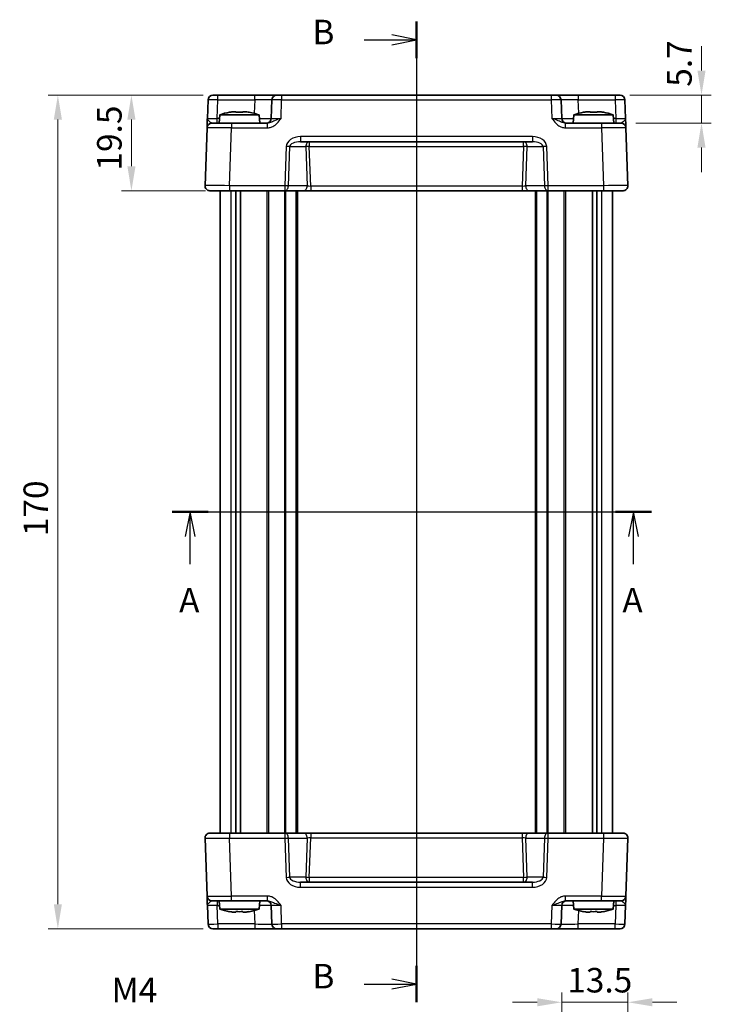
# Model space of a CAD drawing. Units: millimetres. Extents: x 29 to 3187, y 16 to 578.
# Drawn here: x 1047 to 1188, y 274 to 475 of the extents above; entities that cross this region are included whole.
import ezdxf

# ---------------------------------------------------------------- set-up
doc = ezdxf.new("R2010")
doc.units = ezdxf.units.MM
doc.header["$LTSCALE"] = 2
doc.linetypes.add('AM_ISO08W050', pattern=[18, 12, -1.5, 3, -1.5])
doc.layers.get('Defpoints').update_dxf_attribs({"lineweight": 25})
for name, color, linetype, lineweight in [('AM_7', 4, 'AM_ISO08W050', 25), ('Dimension (ISO)', 7, 'Continuous', 18), ('Section Line (ISO)', 7, 'Continuous', 25), ('Symbol (ISO)', 7, 'Continuous', 18), ('Visible (ISO)', 7, 'Continuous', 35), ('Visible Narrow (ISO)', 7, 'Continuous', 25)]:
    doc.layers.add(name, color=color, linetype=linetype, lineweight=lineweight)
doc.styles.add('Note Text (TK)', font='MS PGothic.ttf')
doc.dimstyles.new('Default - Method 1b (TK)', dxfattribs={"dimscale": 2, "dimtxt": 2.5, "dimasz": 2.5, "dimexe": 1, "dimexo": 1.5, "dimgap": 1, "dimtad": 1, "dimtoh": 1, "dimrnd": 1e-08, "dimdsep": 46, "dimtxsty": 'Note Text (TK)', "dimcen": 0.09, "dimdle": 5, "dimclrd": 100, "dimclre": 100, "dimclrt": 7, "dimadec": 1, "dimazin": 1, "dimtfac": 1, "dimtmove": 0, "dimatfit": 3, "dimfxl": 1, "dimtolj": 1, "dimlwd": -1, "dimlwe": -1, "dimarcsym": 0})

# ---------------------------------------------------------------- blocks, each defined once
blk = doc.blocks.new('2dTransSection0')
at = {"layer": 'Section Line (ISO)', "linetype": 'Continuous'}
for p, q in [((143.11, 187.08), (191.95, 187.08)), ((144.93, 187.08), (144.43, 184.58)), ((144.93, 184.58), (144.93, 187.08)), ((145.43, 184.58), (144.93, 187.08)), ((190.13, 187.08), (189.63, 184.58)), ((190.13, 184.58), (190.13, 187.08)), ((190.63, 184.58), (190.13, 187.08)), ((144.93, 181.76), (144.93, 184.58)), ((190.13, 181.76), (190.13, 184.58))]:
    blk.add_line(p, q, dxfattribs=at)
at = {"layer": 'Section Line (ISO)', "linetype": 'Continuous', "lineweight": 50}
for p, q in [((143.11, 187.08), (146.76, 187.08)), ((188.3, 187.08), (191.95, 187.08))]:
    blk.add_line(p, q, dxfattribs=at)
at = {"layer": 'Section Line (ISO)', "char_height": 2.5, "attachment_point": 7, "style": 'Note Text (TK)'}
for insert in [(143.8, 176.05), (188.99, 176.05)]:
    blk.add_mtext('A', dxfattribs=dict(at, insert=insert))
blk = doc.blocks.new('2dTransSection1')
at = {"layer": 'Section Line (ISO)', "linetype": 'Continuous'}
for p, q in [((168, 235.77), (168, 139.49)), ((168, 233.91), (165.5, 234.41)), ((162.66, 233.91), (165.5, 233.91)), ((165.5, 233.91), (168, 233.91)), ((165.5, 233.41), (168, 233.91)), ((162.66, 137.63), (165.5, 137.63)), ((168, 137.63), (165.5, 138.13)), ((165.5, 137.63), (168, 137.63)), ((165.5, 137.13), (168, 137.63))]:
    blk.add_line(p, q, dxfattribs=at)
at = {"layer": 'Section Line (ISO)', "linetype": 'Continuous', "lineweight": 50}
for p, q in [((168, 235.77), (168, 232.05)), ((168, 139.49), (168, 135.77))]:
    blk.add_line(p, q, dxfattribs=at)
at = {"layer": 'Section Line (ISO)', "char_height": 2.5, "attachment_point": 7, "style": 'Note Text (TK)'}
for insert in [(157.39, 232.68), (157.39, 136.4)]:
    blk.add_mtext('B', dxfattribs=dict(at, insert=insert))
blk = doc.blocks.new('*D38')
at = {"layer": 'Defpoints', "color": 0, "transparency": 16777216}
for p in [(1168.5, 459.16), (1169.7, 453.46), (1186.11, 453.46)]:
    blk.add_point(p, dxfattribs=at)
at = {"layer": 'Dimension (ISO)', "color": 100, "transparency": 16777216}
for p, q in [((1186.11, 464.16), (1186.11, 469.16)), ((1171.5, 459.16), (1188.11, 459.16)), ((1186.11, 459.16), (1186.11, 453.46)), ((1172.7, 453.46), (1188.11, 453.46)), ((1186.11, 448.46), (1186.11, 443.46))]:
    blk.add_line(p, q, dxfattribs=at)
for points in [[(1185.28, 464.16), (1186.94, 464.16), (1186.11, 459.16)], [(1185.28, 448.46), (1186.94, 448.46), (1186.11, 453.46)]]:
    blk.add_solid(points, dxfattribs=at)
at = {"layer": 'Dimension (ISO)', "color": 7, "transparency": 16777216, "insert": (1181.61, 460.87), "char_height": 5, "attachment_point": 4, "rotation": 90, "style": 'Note Text (TK)'}
blk.add_mtext('\\A1;5.7', dxfattribs=at)
blk = doc.blocks.new('*D40')
at = {"layer": 'Defpoints', "color": 0, "transparency": 16777216}
for p in [(1087.49, 459.16), (1069.88, 439.66), (1088, 439.66)]:
    blk.add_point(p, dxfattribs=at)
at = {"layer": 'Dimension (ISO)', "color": 100, "transparency": 16777216}
for p, q in [((1084.49, 459.16), (1067.88, 459.16)), ((1069.88, 454.16), (1069.88, 444.66)), ((1085, 439.66), (1067.88, 439.66))]:
    blk.add_line(p, q, dxfattribs=at)
for points in [[(1069.05, 454.16), (1070.71, 454.16), (1069.88, 459.16)], [(1069.05, 444.66), (1070.71, 444.66), (1069.88, 439.66)]]:
    blk.add_solid(points, dxfattribs=at)
at = {"layer": 'Dimension (ISO)', "color": 7, "transparency": 16777216, "insert": (1065.38, 443.78), "char_height": 5, "attachment_point": 4, "rotation": 90, "style": 'Note Text (TK)'}
blk.add_mtext('\\A1;19.5', dxfattribs=at)
blk = doc.blocks.new('*D39')
at = {"layer": 'Defpoints', "color": 0, "transparency": 16777216}
for p in [(1087.49, 459.16), (1054.88, 289.16), (1087.49, 289.16)]:
    blk.add_point(p, dxfattribs=at)
at = {"layer": 'Dimension (ISO)', "color": 100, "transparency": 16777216}
for p, q in [((1084.49, 459.16), (1052.88, 459.16)), ((1054.88, 454.16), (1054.88, 294.16)), ((1084.49, 289.16), (1052.88, 289.16))]:
    blk.add_line(p, q, dxfattribs=at)
for points in [[(1054.05, 454.16), (1055.71, 454.16), (1054.88, 459.16)], [(1054.05, 294.16), (1055.71, 294.16), (1054.88, 289.16)]]:
    blk.add_solid(points, dxfattribs=at)
at = {"layer": 'Dimension (ISO)', "color": 7, "transparency": 16777216, "insert": (1050.38, 369.22), "char_height": 5, "attachment_point": 4, "rotation": 90, "style": 'Note Text (TK)'}
blk.add_mtext('\\A1;170', dxfattribs=at)
blk = doc.blocks.new('*D41')
at = {"layer": 'Defpoints', "color": 0, "transparency": 16777216}
for p in [(1171.11, 274.16), (1157.61, 256.63), (1171.11, 254.11)]:
    blk.add_point(p, dxfattribs=at)
at = {"layer": 'Dimension (ISO)', "color": 100, "transparency": 16777216}
for p, q in [((1157.61, 259.63), (1157.61, 276.16)), ((1171.11, 257.11), (1171.11, 276.16)), ((1152.61, 274.16), (1147.61, 274.16)), ((1157.61, 274.16), (1171.11, 274.16)), ((1176.11, 274.16), (1181.11, 274.16))]:
    blk.add_line(p, q, dxfattribs=at)
for points in [[(1152.61, 274.99), (1152.61, 273.33), (1157.61, 274.16)], [(1176.11, 274.99), (1176.11, 273.33), (1171.11, 274.16)]]:
    blk.add_solid(points, dxfattribs=at)
at = {"layer": 'Dimension (ISO)', "color": 7, "transparency": 16777216, "insert": (1158.74, 278.66), "char_height": 5, "attachment_point": 4, "style": 'Note Text (TK)'}
blk.add_mtext('\\A1;13.5', dxfattribs=at)

msp = doc.modelspace()

# ---------------------------------------------------------------- linework, layer by layer
at = {"layer": 'AM_7'}
msp.add_line((1127.9954, 462.1598), (1127.9954, 286.1598), dxfattribs=at)
at = {"layer": 'Visible (ISO)'}
for p, q in [((1085.4926, 458.1947), (1085.361, 454.4249)), ((1086.492, 459.1598), (1169.4987, 459.1598)), ((1098.5107, 458.1947), (1098.3791, 454.4249)), ((1157.6117, 454.4249), (1157.48, 458.1947)), ((1170.6298, 454.4249), (1170.4981, 458.1947)), ((1087.8941, 455.1598), (1087.7454, 453.4598)), ((1095.8967, 455.1598), (1087.8941, 455.1598)), ((1090.5036, 455.7684), (1091.1787, 455.7684)), ((1092.6121, 455.7684), (1093.2872, 455.7684)), ((1095.8967, 455.1598), (1096.0454, 453.4598)), ((1160.0941, 455.1598), (1159.9454, 453.4598)), ((1168.0967, 455.1598), (1160.0941, 455.1598)), ((1162.7036, 455.7684), (1163.3787, 455.7684)), ((1164.8121, 455.7684), (1165.4872, 455.7684)), ((1168.0967, 455.1598), (1168.2454, 453.4598)), ((1085.2936, 452.4947), (1084.8815, 440.6947)), ((1086.293, 453.4598), (1090.2905, 453.4598)), ((1097.5757, 453.4598), (1090.2905, 453.4598)), ((1165.7002, 453.4598), (1158.415, 453.4598)), ((1165.7002, 453.4598), (1169.6978, 453.4598)), ((1171.1092, 440.6947), (1170.6972, 452.4947)), ((1104.3443, 449.6598), (1151.6464, 449.6598)), ((1170.1099, 439.6598), (1085.8809, 439.6598)), ((1087.9954, 308.6598), (1087.9954, 439.6598)), ((1091.1864, 308.6598), (1091.1864, 439.6598)), ((1092.1044, 308.6598), (1092.1044, 439.6598)), ((1103.7454, 308.6598), (1103.7454, 439.6598)), ((1152.2454, 308.6598), (1152.2454, 439.6598)), ((1163.8864, 308.6598), (1163.8864, 439.6598)), ((1164.8044, 308.6598), (1164.8044, 439.6598)), ((1167.9954, 308.6598), (1167.9954, 439.6598)), ((1084.8815, 307.6249), (1085.2936, 295.8249)), ((1085.8809, 308.6598), (1170.1099, 308.6598)), ((1170.6972, 295.8249), (1171.1092, 307.6249)), ((1151.6464, 298.6598), (1104.3443, 298.6598)), ((1085.361, 293.8947), (1085.4926, 290.1249)), ((1090.2905, 294.8598), (1086.293, 294.8598)), ((1087.8941, 293.1598), (1087.7454, 294.8598)), ((1090.2905, 294.8598), (1097.5757, 294.8598)), ((1095.8967, 293.1598), (1096.0454, 294.8598)), ((1098.3791, 293.8947), (1098.5107, 290.1249)), ((1157.48, 290.1249), (1157.6117, 293.8947)), ((1158.415, 294.8598), (1165.7002, 294.8598)), ((1160.0941, 293.1598), (1159.9454, 294.8598)), ((1169.6978, 294.8598), (1165.7002, 294.8598)), ((1168.0967, 293.1598), (1168.2454, 294.8598)), ((1170.4981, 290.1249), (1170.6298, 293.8947)), ((1087.8941, 293.1598), (1095.8967, 293.1598)), ((1091.1787, 292.5512), (1090.5036, 292.5512)), ((1093.2872, 292.5512), (1092.6121, 292.5512)), ((1160.0941, 293.1598), (1168.0967, 293.1598)), ((1163.3787, 292.5512), (1162.7036, 292.5512)), ((1165.4872, 292.5512), (1164.8121, 292.5512)), ((1169.4987, 289.1598), (1086.492, 289.1598))]:
    msp.add_line(p, q, dxfattribs=at)
for centre, radius, start, end in [((1086.492, 458.1598), 1, 90, 178), ((1099.5101, 458.1598), 1, 90, 178), ((1156.4806, 458.1598), 1, 2, 90), ((1169.4987, 458.1598), 1, 2, 90), ((1093.1246, 439.4054), 16.6, 101.292643, 108.36625), ((1090.6662, 439.4054), 16.6, 71.63375, 78.707357), ((1097.3797, 454.4598), 1, 270, 358), ((1158.6111, 454.4598), 1, 182, 270), ((1165.3246, 439.4054), 16.6, 101.292643, 108.36625), ((1162.8662, 439.4054), 16.6, 71.63375, 78.707357), ((1086.293, 452.4598), 1, 90, 178), ((1169.6978, 452.4598), 1, 2, 90), ((1085.8809, 440.6598), 1, 178, 270), ((1170.1099, 440.6598), 1, 270, 2), ((1085.8809, 307.6598), 1, 90, 182), ((1170.1099, 307.6598), 1, 358, 90), ((1086.293, 295.8598), 1, 182, 270), ((1169.6978, 295.8598), 1, 270, 358), ((1097.3797, 293.8598), 1, 2, 90), ((1158.6111, 293.8598), 1, 90, 178), ((1093.1246, 308.9142), 16.6, 251.63375, 258.707357), ((1090.6662, 308.9142), 16.6, 281.292643, 288.36625), ((1165.3246, 308.9142), 16.6, 251.63375, 258.707357), ((1162.8662, 308.9142), 16.6, 281.292643, 288.36625), ((1086.492, 290.1598), 1, 182, 270), ((1099.5101, 290.1598), 1, 182, 270), ((1156.4806, 290.1598), 1, 270, 358), ((1169.4987, 290.1598), 1, 270, 358)]:
    msp.add_arc(centre, radius, start, end, dxfattribs=at)
for points, knots in [([(1085.361, 454.4249), (1085.3491, 454.0837), (1085.3371, 453.7407), (1085.3172, 453.1717), (1085.3089, 452.9342), (1085.2994, 452.6598), (1085.2966, 452.5814), (1085.2941, 452.509), (1085.2936, 452.4947), (1085.2936, 452.4947)], [-0.000638848, -0.000638848, -0.000638848, -0.000638848, 0.124881106, 0.124881106, 0.238025854, 0.238025854, 0.308741321, 0.308741321, 0.352938488, 0.352938488, 0.352938488, 0.352938488]), ([(1090.5036, 455.7684), (1090.4526, 455.7607), (1090.4015, 455.7526), (1090.1957, 455.7191), (1090.0403, 455.6913), (1089.8847, 455.661)], [4.8174915459, 4.8174915459, 4.8174915459, 4.8174915459, 4.8321692807, 4.8321692807, 4.8765667973, 4.8765667973, 4.8765667973, 4.8765667973]), ([(1091.1787, 455.661), (1091.1787, 455.6913), (1091.1787, 455.7191), (1091.1787, 455.7526), (1091.1787, 455.7607), (1091.1787, 455.7684)], [4.4863158772, 4.4863158772, 4.4863158772, 4.4863158772, 4.5307133937, 4.5307133937, 4.5453911286, 4.5453911286, 4.5453911286, 4.5453911286]), ([(1092.6121, 455.661), (1092.3653, 455.6767), (1092.1217, 455.684), (1091.669, 455.684), (1091.4255, 455.6767), (1091.1787, 455.661)], [4.331071921, 4.331071921, 4.331071921, 4.331071921, 4.398975087, 4.398975087, 4.466878254, 4.466878254, 4.466878254, 4.466878254]), ([(1092.6121, 455.7684), (1092.6121, 455.7607), (1092.6121, 455.7526), (1092.6121, 455.7191), (1092.6121, 455.6913), (1092.6121, 455.661)], [4.8174915459, 4.8174915459, 4.8174915459, 4.8174915459, 4.8321692807, 4.8321692807, 4.8765667973, 4.8765667973, 4.8765667973, 4.8765667973]), ([(1093.906, 455.661), (1093.7504, 455.6913), (1093.5951, 455.7191), (1093.3893, 455.7526), (1093.3382, 455.7607), (1093.2872, 455.7684)], [4.4863158772, 4.4863158772, 4.4863158772, 4.4863158772, 4.5307133937, 4.5307133937, 4.5453911286, 4.5453911286, 4.5453911286, 4.5453911286]), ([(1162.7036, 455.7684), (1162.6526, 455.7607), (1162.6015, 455.7526), (1162.3957, 455.7191), (1162.2403, 455.6913), (1162.0847, 455.661)], [4.8174915459, 4.8174915459, 4.8174915459, 4.8174915459, 4.8321692807, 4.8321692807, 4.8765667973, 4.8765667973, 4.8765667973, 4.8765667973]), ([(1163.3787, 455.661), (1163.3787, 455.6913), (1163.3787, 455.7191), (1163.3787, 455.7526), (1163.3787, 455.7607), (1163.3787, 455.7684)], [4.4863158772, 4.4863158772, 4.4863158772, 4.4863158772, 4.5307133937, 4.5307133937, 4.5453911286, 4.5453911286, 4.5453911286, 4.5453911286]), ([(1164.8121, 455.661), (1164.5653, 455.6767), (1164.3217, 455.684), (1163.869, 455.684), (1163.6255, 455.6767), (1163.3787, 455.661)], [4.331071921, 4.331071921, 4.331071921, 4.331071921, 4.398975087, 4.398975087, 4.466878254, 4.466878254, 4.466878254, 4.466878254]), ([(1164.8121, 455.7684), (1164.8121, 455.7607), (1164.8121, 455.7526), (1164.8121, 455.7191), (1164.8121, 455.6913), (1164.8121, 455.661)], [4.8174915459, 4.8174915459, 4.8174915459, 4.8174915459, 4.8321692807, 4.8321692807, 4.8765667973, 4.8765667973, 4.8765667973, 4.8765667973]), ([(1166.106, 455.661), (1165.9504, 455.6913), (1165.7951, 455.7191), (1165.5893, 455.7526), (1165.5382, 455.7607), (1165.4872, 455.7684)], [4.4863158772, 4.4863158772, 4.4863158772, 4.4863158772, 4.5307133937, 4.5307133937, 4.5453911286, 4.5453911286, 4.5453911286, 4.5453911286]), ([(1170.6972, 452.4947), (1170.6972, 452.4947), (1170.6967, 452.509), (1170.6942, 452.5814), (1170.6914, 452.6598), (1170.6818, 452.9342), (1170.6735, 453.1717), (1170.6537, 453.7407), (1170.6417, 454.0837), (1170.6298, 454.4249)], [0, 0, 0, 0, 0.044197166, 0.044197166, 0.114912633, 0.114912633, 0.228057379, 0.228057379, 0.353577332, 0.353577332, 0.353577332, 0.353577332]), ([(1085.2936, 295.8249), (1085.2936, 295.8249), (1085.2941, 295.8106), (1085.2966, 295.7382), (1085.2994, 295.6598), (1085.3089, 295.3853), (1085.3172, 295.1478), (1085.3371, 294.5789), (1085.3491, 294.2359), (1085.361, 293.8947)], [0, 0, 0, 0, 0.044197167, 0.044197167, 0.114912634, 0.114912634, 0.228057382, 0.228057382, 0.353577336, 0.353577336, 0.353577336, 0.353577336]), ([(1170.6298, 293.8947), (1170.6357, 294.0629), (1170.6415, 294.2316), (1170.6538, 294.5823), (1170.6601, 294.7625), (1170.6695, 295.0319), (1170.6729, 295.1298), (1170.6777, 295.2664), (1170.6792, 295.3102), (1170.683, 295.4185), (1170.6851, 295.4797), (1170.6901, 295.6213), (1170.6925, 295.6911), (1170.6962, 295.7957), (1170.6972, 295.8249), (1170.6972, 295.8249)], [-0.000638843, -0.000638843, -0.000638843, -0.000638843, 0.06123719, 0.06123719, 0.131952656, 0.131952656, 0.176149823, 0.176149823, 0.198248406, 0.198248406, 0.233606139, 0.233606139, 0.290178512, 0.290178512, 0.352938488, 0.352938488, 0.352938488, 0.352938488]), ([(1089.8847, 292.6586), (1090.0403, 292.6283), (1090.1957, 292.6005), (1090.4015, 292.5669), (1090.4526, 292.5589), (1090.5036, 292.5512)], [4.4863158772, 4.4863158772, 4.4863158772, 4.4863158772, 4.5307133937, 4.5307133937, 4.5453911286, 4.5453911286, 4.5453911286, 4.5453911286]), ([(1091.1787, 292.5512), (1091.1787, 292.5589), (1091.1787, 292.5669), (1091.1787, 292.6005), (1091.1787, 292.6283), (1091.1787, 292.6586)], [4.8174915459, 4.8174915459, 4.8174915459, 4.8174915459, 4.8321692807, 4.8321692807, 4.8765667973, 4.8765667973, 4.8765667973, 4.8765667973]), ([(1091.1787, 292.6586), (1091.4255, 292.6429), (1091.669, 292.6356), (1092.1217, 292.6356), (1092.3653, 292.6429), (1092.6121, 292.6586)], [4.331071921, 4.331071921, 4.331071921, 4.331071921, 4.398975087, 4.398975087, 4.466878254, 4.466878254, 4.466878254, 4.466878254]), ([(1092.6121, 292.6586), (1092.6121, 292.6283), (1092.6121, 292.6005), (1092.6121, 292.5669), (1092.6121, 292.5589), (1092.6121, 292.5512)], [4.4863158772, 4.4863158772, 4.4863158772, 4.4863158772, 4.5307133937, 4.5307133937, 4.5453911286, 4.5453911286, 4.5453911286, 4.5453911286]), ([(1093.2872, 292.5512), (1093.3382, 292.5589), (1093.3893, 292.5669), (1093.5951, 292.6005), (1093.7504, 292.6283), (1093.906, 292.6586)], [4.8174915459, 4.8174915459, 4.8174915459, 4.8174915459, 4.8321692807, 4.8321692807, 4.8765667973, 4.8765667973, 4.8765667973, 4.8765667973]), ([(1162.0847, 292.6586), (1162.2403, 292.6283), (1162.3957, 292.6005), (1162.6015, 292.5669), (1162.6526, 292.5589), (1162.7036, 292.5512)], [4.4863158772, 4.4863158772, 4.4863158772, 4.4863158772, 4.5307133937, 4.5307133937, 4.5453911286, 4.5453911286, 4.5453911286, 4.5453911286]), ([(1163.3787, 292.5512), (1163.3787, 292.5589), (1163.3787, 292.5669), (1163.3787, 292.6005), (1163.3787, 292.6283), (1163.3787, 292.6586)], [4.8174915459, 4.8174915459, 4.8174915459, 4.8174915459, 4.8321692807, 4.8321692807, 4.8765667973, 4.8765667973, 4.8765667973, 4.8765667973]), ([(1163.3787, 292.6586), (1163.6255, 292.6429), (1163.869, 292.6356), (1164.3217, 292.6356), (1164.5653, 292.6429), (1164.8121, 292.6586)], [4.331071921, 4.331071921, 4.331071921, 4.331071921, 4.398975087, 4.398975087, 4.466878254, 4.466878254, 4.466878254, 4.466878254]), ([(1164.8121, 292.6586), (1164.8121, 292.6283), (1164.8121, 292.6005), (1164.8121, 292.5669), (1164.8121, 292.5589), (1164.8121, 292.5512)], [4.4863158772, 4.4863158772, 4.4863158772, 4.4863158772, 4.5307133937, 4.5307133937, 4.5453911286, 4.5453911286, 4.5453911286, 4.5453911286]), ([(1165.4872, 292.5512), (1165.5382, 292.5589), (1165.5893, 292.5669), (1165.7951, 292.6005), (1165.9504, 292.6283), (1166.106, 292.6586)], [4.8174915459, 4.8174915459, 4.8174915459, 4.8174915459, 4.8321692807, 4.8321692807, 4.8765667973, 4.8765667973, 4.8765667973, 4.8765667973])]:
    msp.add_open_spline(points, degree=3, knots=knots, dxfattribs=at)
for points in [[(1089.8847, 455.661), (1089.8774, 455.6767), (1089.874, 455.684), (1089.874, 455.684)], [(1093.9168, 455.684), (1093.9168, 455.684), (1093.9134, 455.6767), (1093.906, 455.661)], [(1162.0847, 455.661), (1162.0774, 455.6767), (1162.074, 455.684), (1162.074, 455.684)], [(1166.1168, 455.684), (1166.1168, 455.684), (1166.1134, 455.6767), (1166.106, 455.661)], [(1089.874, 292.6356), (1089.874, 292.6356), (1089.8774, 292.6429), (1089.8847, 292.6586)], [(1093.906, 292.6586), (1093.9134, 292.6429), (1093.9168, 292.6356), (1093.9168, 292.6356)], [(1162.074, 292.6356), (1162.074, 292.6356), (1162.0774, 292.6429), (1162.0847, 292.6586)], [(1166.106, 292.6586), (1166.1134, 292.6429), (1166.1168, 292.6356), (1166.1168, 292.6356)]]:
    msp.add_open_spline(points, degree=3, dxfattribs=at)
at = {"layer": 'Visible Narrow (ISO)'}
for p, q in [((1087.3598, 454.4249), (1087.4914, 458.1947)), ((1087.4914, 458.1947), (1087.4914, 459.1598)), ((1087.4914, 458.1947), (1095.0129, 458.1947)), ((1095.0129, 458.1947), (1094.9171, 455.4518)), ((1095.0129, 458.1947), (1095.0129, 459.1598)), ((1100.3779, 454.4249), (1100.5095, 458.1947)), ((1100.5095, 459.1598), (1100.5095, 458.1947)), ((1100.5095, 458.1947), (1155.4813, 458.1947)), ((1155.4813, 459.1598), (1155.4813, 458.1947)), ((1155.4813, 458.1947), (1155.6129, 454.4249)), ((1160.9779, 459.1598), (1160.9779, 458.1947)), ((1161.0737, 455.4518), (1160.9779, 458.1947)), ((1160.9779, 458.1947), (1168.4994, 458.1947)), ((1168.4994, 459.1598), (1168.4994, 458.1947)), ((1168.4994, 458.1947), (1168.631, 454.4249)), ((1087.3598, 453.4598), (1087.3598, 454.4249)), ((1087.8298, 454.4249), (1087.3598, 454.4249)), ((1168.631, 454.4249), (1168.161, 454.4249)), ((1168.631, 454.4249), (1168.631, 453.4598)), ((1089.8785, 440.6947), (1090.2905, 452.4947)), ((1090.2905, 453.4598), (1090.2905, 452.4947)), ((1090.2905, 452.4947), (1097.5757, 452.4947)), ((1097.5757, 453.4598), (1097.5757, 452.4947)), ((1158.415, 452.4947), (1158.415, 453.4598)), ((1158.415, 452.4947), (1165.7002, 452.4947)), ((1165.7002, 453.4598), (1165.7002, 452.4947)), ((1165.7002, 452.4947), (1166.1123, 440.6947)), ((1151.6464, 450.6947), (1104.3443, 450.6947)), ((1104.3443, 450.6947), (1104.3443, 449.6598)), ((1151.6464, 450.6947), (1151.6464, 449.6598)), ((1101.4461, 448.6947), (1101.1667, 440.6947)), ((1101.8738, 440.6598), (1102.1532, 448.6598)), ((1102.1532, 448.6598), (1105.4376, 448.6598)), ((1105.4376, 448.6598), (1105.717, 440.6598)), ((1106.1447, 449.6598), (1106.1447, 448.6947)), ((1106.4265, 440.6249), (1106.1447, 448.6947)), ((1106.1447, 448.6947), (1149.8461, 448.6947)), ((1149.8461, 448.6947), (1149.5643, 440.6249)), ((1149.8461, 448.6947), (1149.8461, 449.6598)), ((1150.2738, 440.6598), (1150.5532, 448.6598)), ((1150.5532, 448.6598), (1153.8376, 448.6598)), ((1153.8376, 448.6598), (1154.117, 440.6598)), ((1154.8241, 440.6947), (1154.5447, 448.6947)), ((1089.8785, 440.6947), (1089.8785, 439.6598)), ((1101.1667, 440.6947), (1089.8785, 440.6947)), ((1101.1667, 440.6947), (1101.1667, 439.6598)), ((1105.717, 440.6598), (1101.8738, 440.6598)), ((1106.4265, 440.6249), (1106.4265, 439.6598)), ((1149.5643, 440.6249), (1106.4265, 440.6249)), ((1149.5643, 440.6249), (1149.5643, 439.6598)), ((1154.117, 440.6598), (1150.2738, 440.6598)), ((1166.1123, 440.6947), (1154.8241, 440.6947)), ((1154.8241, 439.6598), (1154.8241, 440.6947)), ((1166.1123, 440.6947), (1166.1123, 439.6598)), ((1090.2139, 308.6598), (1090.2139, 439.6598)), ((1097.5384, 308.6598), (1097.5384, 439.6598)), ((1097.8919, 308.6598), (1097.8919, 439.6598)), ((1101.1576, 308.6598), (1101.1576, 439.6598)), ((1101.3698, 308.6598), (1101.3698, 439.6598)), ((1103.4454, 308.6598), (1103.4454, 439.6598)), ((1152.5454, 308.6598), (1152.5454, 439.6598)), ((1154.621, 308.6598), (1154.621, 439.6598)), ((1154.8331, 308.6598), (1154.8331, 439.6598)), ((1158.0988, 308.6598), (1158.0988, 439.6598)), ((1158.4524, 308.6598), (1158.4524, 439.6598)), ((1165.7769, 308.6598), (1165.7769, 439.6598)), ((1089.8785, 308.6598), (1089.8785, 307.6249)), ((1089.8785, 307.6249), (1101.1667, 307.6249)), ((1090.2905, 295.8249), (1089.8785, 307.6249)), ((1101.1667, 308.6598), (1101.1667, 307.6249)), ((1101.1667, 307.6249), (1101.4461, 299.6249)), ((1101.8738, 307.6598), (1105.717, 307.6598)), ((1102.1532, 299.6598), (1101.8738, 307.6598)), ((1105.717, 307.6598), (1105.4376, 299.6598)), ((1106.1447, 299.6249), (1106.4265, 307.6947)), ((1106.4265, 308.6598), (1106.4265, 307.6947)), ((1106.4265, 307.6947), (1149.5643, 307.6947)), ((1149.5643, 308.6598), (1149.5643, 307.6947)), ((1149.5643, 307.6947), (1149.8461, 299.6249)), ((1150.2738, 307.6598), (1154.117, 307.6598)), ((1150.5532, 299.6598), (1150.2738, 307.6598)), ((1154.117, 307.6598), (1153.8376, 299.6598)), ((1154.5447, 299.6249), (1154.8241, 307.6249)), ((1154.8241, 307.6249), (1154.8241, 308.6598)), ((1154.8241, 307.6249), (1166.1123, 307.6249)), ((1166.1123, 307.6249), (1165.7002, 295.8249)), ((1166.1123, 308.6598), (1166.1123, 307.6249)), ((1105.4376, 299.6598), (1102.1532, 299.6598)), ((1149.8461, 299.6249), (1106.1447, 299.6249)), ((1106.1447, 299.6249), (1106.1447, 298.6598)), ((1149.8461, 298.6598), (1149.8461, 299.6249)), ((1153.8376, 299.6598), (1150.5532, 299.6598)), ((1104.3443, 297.6249), (1104.3443, 298.6598)), ((1104.3443, 297.6249), (1151.6464, 297.6249)), ((1151.6464, 297.6249), (1151.6464, 298.6598)), ((1090.2905, 294.8598), (1090.2905, 295.8249)), ((1097.5757, 295.8249), (1090.2905, 295.8249)), ((1097.5757, 295.8249), (1097.5757, 294.8598)), ((1165.7002, 295.8249), (1158.415, 295.8249)), ((1158.415, 294.8598), (1158.415, 295.8249)), ((1165.7002, 294.8598), (1165.7002, 295.8249)), ((1087.3598, 294.8598), (1087.3598, 293.8947)), ((1087.4914, 290.1249), (1087.3598, 293.8947)), ((1087.3598, 293.8947), (1087.8298, 293.8947)), ((1100.5095, 290.1249), (1100.3779, 293.8947)), ((1155.6129, 293.8947), (1155.4813, 290.1249)), ((1168.161, 293.8947), (1168.631, 293.8947)), ((1168.631, 293.8947), (1168.4994, 290.1249)), ((1168.631, 294.8598), (1168.631, 293.8947)), ((1094.9171, 292.8677), (1095.0129, 290.1249)), ((1160.9779, 290.1249), (1161.0737, 292.8677)), ((1087.4914, 290.1249), (1087.4914, 289.1598)), ((1095.0129, 290.1249), (1087.4914, 290.1249)), ((1095.0129, 290.1249), (1095.0129, 289.1598)), ((1100.5095, 290.1249), (1100.5095, 289.1598)), ((1155.4813, 290.1249), (1100.5095, 290.1249)), ((1155.4813, 290.1249), (1155.4813, 289.1598)), ((1160.9779, 289.1598), (1160.9779, 290.1249)), ((1168.4994, 290.1249), (1160.9779, 290.1249)), ((1168.4994, 289.1598), (1168.4994, 290.1249))]:
    msp.add_line(p, q, dxfattribs=at)
for centre, major_axis, ratio, start_param, end_param in [((1087.4926, 458.1598), (2, -0.0349), 0.01743381, 1.57170981, 3.14128816), ((1095.0074, 458.1598), (3.5034, 0.0349), 0.00994517, 6.28273874, 7.8523171), ((1100.5107, 458.1598), (2, -0.0349), 0.01743381, 1.57170981, 3.14128816), ((1155.48, 458.1598), (2, 0.0349), 0.01743381, 0.00030449, 1.56988285), ((1160.9834, 458.1598), (3.5034, -0.0349), 0.00994517, 1.57246087, 3.14203922), ((1168.4981, 458.1598), (2, 0.0349), 0.01743381, 0.00030449, 1.56988285), ((1087.3634, 454.4598), (-2.0024, -0.0349), 0.0173914, 6.28227405, 7.8518524), ((1094.8782, 454.4598), (-3.5009, 0.0349), 0.00995902, 1.88557368, 3.14134422), ((1100.3815, 454.4598), (-2.0024, -0.0349), 0.0173914, 6.28227405, 7.8518524), ((1155.6092, 454.4598), (-2.0024, 0.0349), 0.0173914, 1.57292556, 3.14250391), ((1161.1126, 454.4598), (-3.5009, -0.0349), 0.00995902, 0.00024844, 1.25601898), ((1168.6273, 454.4598), (-2.0024, 0.0349), 0.0173914, 1.57292556, 3.14250391), ((1090.2954, 452.4598), (5.0018, -0.0349), 0.00697021, 1.57181957, 3.14139792), ((1165.6954, 452.4598), (5.0018, 0.0349), 0.00697021, 0.00019473, 1.56977309), ((1104.2745, 448.6947), (-2.8284, -0.0985), 0.70624659, 4.6631035, 6.23389983), ((1151.7163, 448.6947), (2.8284, -0.0985), 0.70624659, 0.04928548, 1.6200818), ((1101.4461, 448.6598), (-0.9994, 0.0349), 0.03487826, 3.9275998, 4.71360696), ((1104.2745, 448.6598), (-2.1224, -0.0423), 0.47074871, 4.67010066, 6.24089699), ((1106.1447, 448.6598), (0, 1), 0.70710678, 0, 1.57079633), ((1106.1447, 448.6598), (-0.9994, -0.0349), 0.03487826, 4.71117101, 5.49717816), ((1149.8461, 448.6598), (0, 1), 0.70710678, 4.71238898, 6.28318531), ((1149.8461, 448.6598), (-0.9994, 0.0349), 0.03487826, 3.9275998, 4.71360696), ((1151.7163, 448.6598), (2.1224, -0.0423), 0.47074871, 0.04228832, 1.61308465), ((1154.5447, 448.6598), (0.9994, 0.0349), 0.03487826, 1.56957835, 2.3555855), ((1089.8834, 440.6598), (-5.0018, 0.0349), 0.00697021, 4.71341222, 6.28299057), ((1101.1667, 440.6598), (-0.9994, 0.0349), 0.03487826, 3.9275998, 4.71360696), ((1101.1667, 440.6598), (0, -1), 0.70710678, 0, 1.57079633), ((1105.0099, 440.6598), (0, -1), 0.70710678, 0, 1.57079633), ((1106.4241, 440.6598), (-1.0018, 0.035), 0.03470875, 0.7884342, 1.57444135), ((1149.5667, 440.6598), (-1.0018, -0.035), 0.03470875, 1.56715131, 2.35315846), ((1150.9809, 440.6598), (0, -1), 0.70710678, 4.71238898, 6.28318531), ((1154.8241, 440.6598), (-0.9994, -0.0349), 0.03487826, 4.71117101, 5.49717816), ((1154.8241, 440.6598), (0, -1), 0.70710678, 4.71238898, 6.28318531), ((1166.1074, 440.6598), (-5.0018, -0.0349), 0.00697021, 3.14178738, 4.71136574), ((1089.8834, 307.6598), (5.0018, 0.0349), 0.00697021, 3.14178738, 4.71136574), ((1101.1667, 307.6598), (0, 1), 0.70710678, 4.71238898, 6.28318531), ((1101.1667, 307.6598), (0.9994, 0.0349), 0.03487826, 4.71117101, 5.49717816), ((1105.0099, 307.6598), (0, 1), 0.70710678, 4.71238898, 6.28318531), ((1106.4241, 307.6598), (1.0018, 0.035), 0.03470875, 1.56715131, 2.35315846), ((1149.5667, 307.6598), (1.0018, -0.035), 0.03470875, 0.7884342, 1.57444135), ((1150.9809, 307.6598), (0, 1), 0.70710678, 0, 1.57079633), ((1154.8241, 307.6598), (0, 1), 0.70710678, 0, 1.57079633), ((1154.8241, 307.6598), (0.9994, -0.0349), 0.03487826, 3.9275998, 4.71360696), ((1166.1074, 307.6598), (5.0018, -0.0349), 0.00697021, 4.71341222, 6.28299057), ((1101.4461, 299.6598), (-0.9994, -0.0349), 0.03487826, 1.56957835, 2.3555855), ((1104.2745, 299.6249), (-2.8284, 0.0985), 0.70624659, 0.04928548, 1.6200818), ((1104.2745, 299.6598), (-2.1224, 0.0423), 0.47074871, 0.04228832, 1.61308465), ((1106.1447, 299.6598), (0.9994, -0.0349), 0.03487826, 3.9275998, 4.71360696), ((1106.1447, 299.6598), (0, -1), 0.70710678, 4.71238898, 6.28318531), ((1149.8461, 299.6598), (0.9994, 0.0349), 0.03487826, 4.71117101, 5.49717816), ((1149.8461, 299.6598), (0, -1), 0.70710678, 0, 1.57079633), ((1151.7163, 299.6598), (2.1224, 0.0423), 0.47074871, 4.67010066, 6.24089699), ((1151.7163, 299.6249), (2.8284, 0.0985), 0.70624659, 4.6631035, 6.23389983), ((1154.5447, 299.6598), (-0.9994, 0.0349), 0.03487826, 0.78600715, 1.5720143), ((1090.2954, 295.8598), (-5.0018, -0.0349), 0.00697021, 0.00019473, 1.56977309), ((1165.6954, 295.8598), (-5.0018, 0.0349), 0.00697021, 1.57181957, 3.14139792), ((1087.3634, 293.8598), (2.0024, -0.0349), 0.0173914, 1.57292556, 3.14250391), ((1094.8782, 293.8598), (3.5009, 0.0349), 0.00995902, 0.00024844, 1.25601898), ((1100.3815, 293.8598), (2.0024, -0.0349), 0.0173914, 1.57292556, 3.14250391), ((1155.6092, 293.8598), (2.0024, 0.0349), 0.0173914, 6.28227405, 7.8518524), ((1161.1126, 293.8598), (3.5009, -0.0349), 0.00995902, 1.88557368, 3.14134422), ((1168.6273, 293.8598), (2.0024, 0.0349), 0.0173914, 6.28227405, 7.8518524), ((1087.4926, 290.1598), (-2, -0.0349), 0.01743381, 0.00030449, 1.56988285), ((1095.0074, 290.1598), (-3.5034, 0.0349), 0.00994517, 1.57246087, 3.14203922), ((1100.5107, 290.1598), (-2, -0.0349), 0.01743381, 0.00030449, 1.56988285), ((1155.48, 290.1598), (-2, 0.0349), 0.01743381, 1.57170981, 3.14128816), ((1160.9834, 290.1598), (-3.5034, -0.0349), 0.00994517, 6.28273874, 7.8523171), ((1168.4981, 290.1598), (-2, 0.0349), 0.01743381, 1.57170981, 3.14128816)]:
    msp.add_ellipse(centre, major_axis=major_axis, ratio=ratio, start_param=start_param, end_param=end_param, dxfattribs=at)
for points, knots in [([(1086.293, 453.4598), (1086.2685, 453.4598), (1086.2412, 453.467), (1086.1613, 453.5032), (1086.1039, 453.5423), (1085.9276, 453.6796), (1085.7872, 453.7983), (1085.4957, 454.0828), (1085.355, 454.2543), (1085.361, 454.4249)], [-0.352938488, -0.352938488, -0.352938488, -0.352938488, -0.308741321, -0.308741321, -0.238025854, -0.238025854, -0.124881106, -0.124881106, 0.000638848, 0.000638848, 0.000638848, 0.000638848]), ([(1097.5757, 452.4947), (1097.7231, 452.4947), (1097.8714, 452.509), (1098.2509, 452.5814), (1098.4756, 452.6598), (1099.0267, 452.9342), (1099.3286, 453.1717), (1099.8852, 453.7407), (1100.136, 454.0837), (1100.3779, 454.4249)], [0, 0, 0, 0, 0.044197166, 0.044197166, 0.114912633, 0.114912633, 0.228057379, 0.228057379, 0.353577332, 0.353577332, 0.353577332, 0.353577332]), ([(1100.3779, 454.4249), (1099.895, 454.2543), (1099.4334, 454.0828), (1098.7582, 453.7983), (1098.5009, 453.6796), (1098.1121, 453.5423), (1097.9704, 453.5032), (1097.7441, 453.467), (1097.6587, 453.4598), (1097.5757, 453.4598)], [-0.353577332, -0.353577332, -0.353577332, -0.353577332, -0.228057379, -0.228057379, -0.114912633, -0.114912633, -0.044197166, -0.044197166, 0, 0, 0, 0]), ([(1155.6129, 454.4249), (1155.8548, 454.0837), (1156.1056, 453.7407), (1156.6622, 453.1717), (1156.964, 452.9342), (1157.5151, 452.6598), (1157.7399, 452.5814), (1158.1193, 452.509), (1158.2677, 452.4947), (1158.415, 452.4947)], [-0.000638843, -0.000638843, -0.000638843, -0.000638843, 0.12488111, 0.12488111, 0.238025856, 0.238025856, 0.308741322, 0.308741322, 0.352938488, 0.352938488, 0.352938488, 0.352938488]), ([(1158.415, 453.4598), (1158.3321, 453.4598), (1158.2467, 453.467), (1158.0204, 453.5032), (1157.8787, 453.5423), (1157.4899, 453.6796), (1157.2326, 453.7983), (1156.5574, 454.0828), (1156.0957, 454.2543), (1155.6129, 454.4249)], [-0.352938488, -0.352938488, -0.352938488, -0.352938488, -0.308741322, -0.308741322, -0.238025856, -0.238025856, -0.12488111, -0.12488111, 0.000638843, 0.000638843, 0.000638843, 0.000638843]), ([(1170.6298, 454.4249), (1170.6357, 454.2543), (1170.495, 454.0828), (1170.2035, 453.7983), (1170.0632, 453.6796), (1169.8868, 453.5423), (1169.8294, 453.5032), (1169.7496, 453.467), (1169.7223, 453.4598), (1169.6978, 453.4598)], [-0.353577332, -0.353577332, -0.353577332, -0.353577332, -0.228057379, -0.228057379, -0.114912633, -0.114912633, -0.044197166, -0.044197166, 0, 0, 0, 0]), ([(1100.3779, 293.8947), (1100.136, 294.2359), (1099.8852, 294.5789), (1099.3286, 295.1478), (1099.0267, 295.3853), (1098.4756, 295.6598), (1098.2509, 295.7382), (1097.8714, 295.8106), (1097.7231, 295.8249), (1097.5757, 295.8249)], [-0.000638848, -0.000638848, -0.000638848, -0.000638848, 0.124881107, 0.124881107, 0.238025854, 0.238025854, 0.308741321, 0.308741321, 0.352938488, 0.352938488, 0.352938488, 0.352938488]), ([(1158.415, 295.8249), (1158.2677, 295.8249), (1158.1193, 295.8106), (1157.7399, 295.7382), (1157.5151, 295.6598), (1156.964, 295.3853), (1156.6622, 295.1478), (1156.1056, 294.5789), (1155.8548, 294.2359), (1155.6129, 293.8947)], [0, 0, 0, 0, 0.044197167, 0.044197167, 0.114912634, 0.114912634, 0.228057382, 0.228057382, 0.353577336, 0.353577336, 0.353577336, 0.353577336]), ([(1085.361, 293.8947), (1085.355, 294.0653), (1085.4957, 294.2368), (1085.7872, 294.5213), (1085.9276, 294.64), (1086.1039, 294.7772), (1086.1613, 294.8164), (1086.2412, 294.8526), (1086.2685, 294.8598), (1086.293, 294.8598)], [-0.353577336, -0.353577336, -0.353577336, -0.353577336, -0.228057382, -0.228057382, -0.114912634, -0.114912634, -0.044197167, -0.044197167, 0, 0, 0, 0]), ([(1097.5757, 294.8598), (1097.6587, 294.8598), (1097.7441, 294.8526), (1097.9704, 294.8164), (1098.1121, 294.7772), (1098.5009, 294.64), (1098.7582, 294.5213), (1099.4334, 294.2368), (1099.895, 294.0653), (1100.3779, 293.8947)], [-0.352938488, -0.352938488, -0.352938488, -0.352938488, -0.308741321, -0.308741321, -0.238025854, -0.238025854, -0.124881107, -0.124881107, 0.000638848, 0.000638848, 0.000638848, 0.000638848]), ([(1155.6129, 293.8947), (1156.0957, 294.0653), (1156.5574, 294.2368), (1157.2326, 294.5213), (1157.4899, 294.64), (1157.8787, 294.7772), (1158.0204, 294.8164), (1158.2467, 294.8526), (1158.3321, 294.8598), (1158.415, 294.8598)], [-0.353577336, -0.353577336, -0.353577336, -0.353577336, -0.228057382, -0.228057382, -0.114912634, -0.114912634, -0.044197167, -0.044197167, 0, 0, 0, 0]), ([(1169.6978, 294.8598), (1169.7326, 294.8598), (1169.7731, 294.8452), (1169.8638, 294.7929), (1169.9122, 294.758), (1170.0021, 294.6872), (1170.0392, 294.6566), (1170.1032, 294.6024), (1170.1287, 294.5805), (1170.2069, 294.5123), (1170.2614, 294.4633), (1170.4026, 294.3286), (1170.4891, 294.2385), (1170.6021, 294.0632), (1170.6327, 293.9788), (1170.6298, 293.8947)], [-0.352938488, -0.352938488, -0.352938488, -0.352938488, -0.290178512, -0.290178512, -0.233606139, -0.233606139, -0.198248406, -0.198248406, -0.176149823, -0.176149823, -0.131952656, -0.131952656, -0.06123719, -0.06123719, 0.000638843, 0.000638843, 0.000638843, 0.000638843])]:
    msp.add_open_spline(points, degree=3, knots=knots, dxfattribs=at)

# ---------------------------------------------------------------- block references
at = {"layer": 'Section Line (ISO)', "xscale": 2, "yscale": 2, "zscale": 2}
for name, p in [('2dTransSection1', (792, 2.6169)), ('2dTransSection0', (792, 0))]:
    msp.add_blockref(name, p, dxfattribs=at)

# ---------------------------------------------------------------- texts
at = {"layer": 'Symbol (ISO)', "color": 7, "insert": (1065.8321, 274.1598), "char_height": 5, "attachment_point": 7, "line_spacing_factor": 1.5, "style": 'Note Text (TK)'}
msp.add_mtext('{\\fＭＳ Ｐゴシック|b0|i0;M4}', dxfattribs=at)

# ---------------------------------------------------------------- dimensions: what is measured, and where the dimension line sits
at = {"layer": 'Dimension (ISO)', "color": 100, "true_color": 0x00ff3f}
for base, p1, p2, angle, override, picture, middle in [((1186.1099, 453.4598), (1168.4994, 459.1598), (1169.6978, 453.4598), 90, {"dimscale": 0, "dimtxt": 5, "dimasz": 5, "dimexe": 2, "dimexo": 3, "dimgap": 2, "dimtoh": 0, "dimcen": 0.18, "dimtix": 0, "dimtofl": 1, "dimtmove": 1, "dimatfit": 1}, '*D38', (1186.1099, 464.8307)), ((1054.8809, 289.1598), (1087.4914, 459.1598), (1087.4914, 289.1598), 90, {"dimscale": 0, "dimtxt": 5, "dimasz": 5, "dimexe": 2, "dimexo": 3, "dimgap": 2, "dimtoh": 0, "dimcen": 0.18, "dimtix": 0, "dimtofl": 0, "dimtmove": 0, "dimatfit": 1}, '*D39', (1054.8809, 374.1598)), ((1069.8809, 439.6598), (1087.4914, 459.1598), (1087.9954, 439.6598), 270, {"dimscale": 0, "dimtxt": 5, "dimasz": 5, "dimexe": 2, "dimexo": 3, "dimgap": 2, "dimtoh": 0, "dimcen": 0.18, "dimtix": 0, "dimtofl": 0, "dimtmove": 0, "dimatfit": 1}, '*D40', (1069.8809, 449.4098)), ((1171.1092, 274.1598), (1157.6117, 256.6279), (1171.1092, 254.1092), 180, {"dimscale": 0, "dimtxt": 5, "dimasz": 5, "dimexe": 2, "dimexo": 3, "dimgap": 2, "dimtoh": 0, "dimcen": 0.18, "dimtix": 0, "dimtofl": 1, "dimtmove": 0, "dimatfit": 1}, '*D41', (1164.3605, 274.1598))]:
    dim = msp.add_linear_dim(base=base, p1=p1, p2=p2, angle=angle, dimstyle='Default - Method 1b (TK)', override=override, dxfattribs=at)
    dim.commit()
    dim.dimension.update_dxf_attribs({"geometry": picture, "text_midpoint": middle, "dimtype": 128})

doc.saveas('drawing.dxf')
